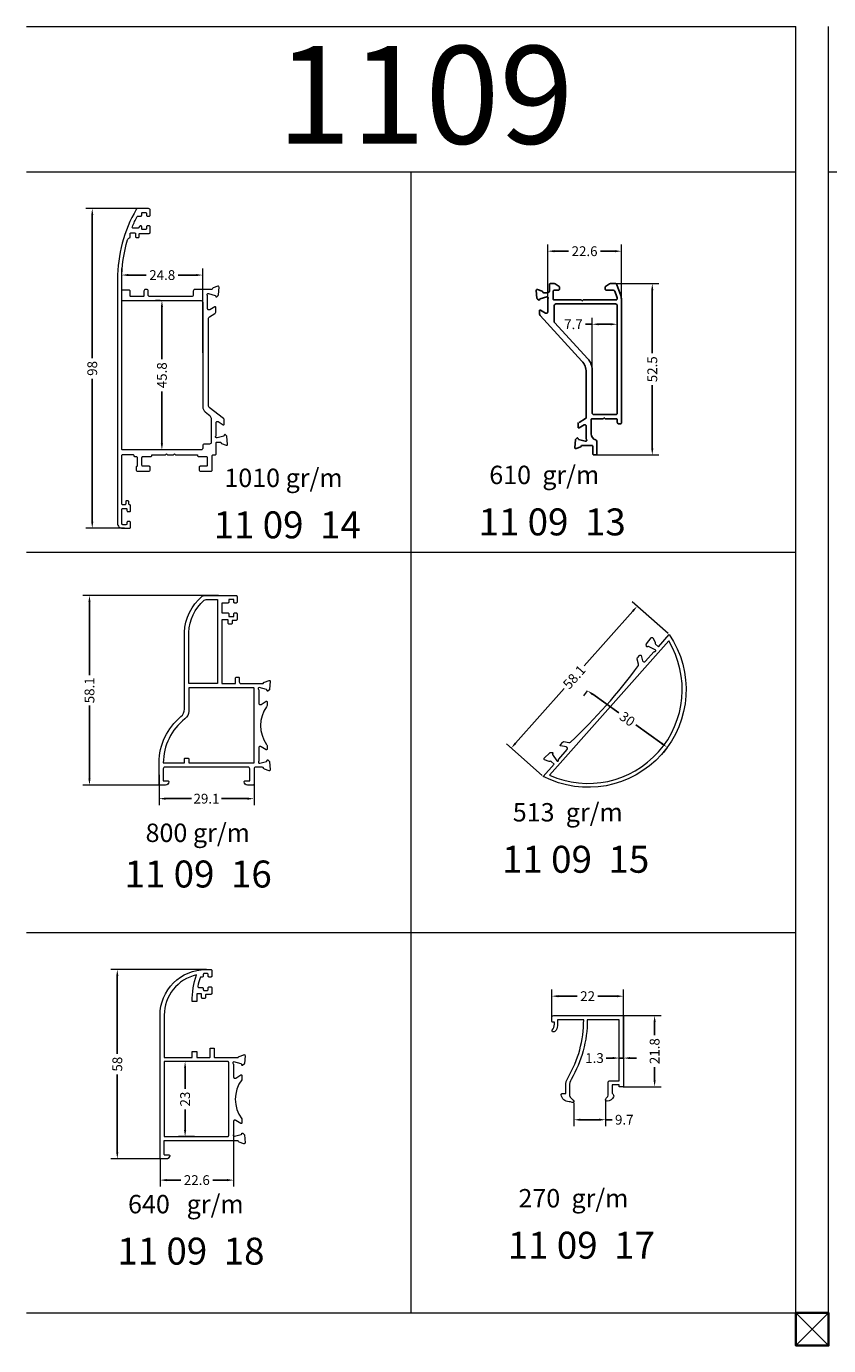
# Model space of a CAD drawing. Units: inches. Extents: x 96 to 4423, y 1772 to 4704.
# Drawn here: x 1581 to 1826, y 3481 to 3885 of the extents above; entities that cross this region are included whole.
import ezdxf

# ---------------------------------------------------------------- set-up
doc = ezdxf.new("R2010")
doc.units = ezdxf.units.IN
doc.header["$MEASUREMENT"] = 0
doc.layers.add('profil', color=7, linetype='Continuous', lineweight=50)
doc.styles.get("Standard").update_dxf_attribs({"font": 'arial.ttf'})
doc.dimstyles.new('STANDARD$0', dxfattribs={"dimscale": 0, "dimtxt": 3, "dimasz": 2, "dimexe": 2, "dimexo": 0.5, "dimgap": 1, "dimtad": 0, "dimtoh": 1, "dimdec": 1, "dimdsep": 46, "dimtxsty": 'Standard', "dimcen": 2.5, "dimclrd": 4, "dimclre": 4, "dimclrt": 7, "dimadec": 0, "dimazin": 0, "dimtfac": 1, "dimtdec": 1, "dimtmove": 0, "dimatfit": 2, "dimfxl": 1, "dimtolj": 1, "dimtzin": 0, "dimlwe": 15, "dimarcsym": 0})

# ---------------------------------------------------------------- blocks, each defined once
blk = doc.blocks.new('*D274')
at = {"color": 4, "lineweight": 15, "transparency": 16777216}
for p, q in [((1760.79, 3806.22), (1774.4, 3806.22)), ((1755.31, 3753.72), (1774.4, 3753.72))]:
    blk.add_line(p, q, dxfattribs=at)
at = {"color": 4, "lineweight": -2, "transparency": 16777216}
for p, q in [((1772.4, 3804.22), (1772.4, 3784.87)), ((1772.4, 3755.72), (1772.4, 3775.06))]:
    blk.add_line(p, q, dxfattribs=at)
at = {"color": 4, "transparency": 16777216}
for points in [[(1772.06, 3804.22), (1772.73, 3804.22), (1772.4, 3806.22)], [(1772.06, 3755.72), (1772.73, 3755.72), (1772.4, 3753.72)]]:
    blk.add_solid(points, dxfattribs=at)
at = {"layer": 'Defpoints', "color": 0, "transparency": 16777216}
for p in [(1760.29, 3806.22), (1754.81, 3753.72), (1772.4, 3753.72)]:
    blk.add_point(p, dxfattribs=at)
at = {"color": 7, "transparency": 16777216, "insert": (1772.4, 3779.97), "char_height": 3, "attachment_point": 5, "rotation": 90}
blk.add_mtext('\\A1;52.5', dxfattribs=at)
blk = doc.blocks.new('*D275')
at = {"color": 4, "lineweight": 15, "transparency": 16777216}
for p, q in [((1740.36, 3799.77), (1740.36, 3818.17)), ((1762.96, 3799.77), (1762.96, 3818.17))]:
    blk.add_line(p, q, dxfattribs=at)
at = {"color": 4, "lineweight": -2, "transparency": 16777216}
for p, q in [((1742.36, 3816.17), (1746.74, 3816.17)), ((1760.96, 3816.17), (1756.58, 3816.17))]:
    blk.add_line(p, q, dxfattribs=at)
at = {"color": 4, "transparency": 16777216}
for points in [[(1742.36, 3816.5), (1742.36, 3815.84), (1740.36, 3816.17)], [(1760.96, 3816.5), (1760.96, 3815.84), (1762.96, 3816.17)]]:
    blk.add_solid(points, dxfattribs=at)
at = {"layer": 'Defpoints', "color": 0, "transparency": 16777216}
for p in [(1740.36, 3816.17), (1740.36, 3799.27), (1762.96, 3799.27)]:
    blk.add_point(p, dxfattribs=at)
at = {"color": 7, "transparency": 16777216, "insert": (1751.66, 3816.17), "char_height": 3, "attachment_point": 5}
blk.add_mtext('\\A1;22.6', dxfattribs=at)
blk = doc.blocks.new('*D276')
at = {"color": 4, "lineweight": 15, "transparency": 16777216}
for p, q in [((1615.91, 3829.23), (1598.84, 3829.23)), ((1610.68, 3731.23), (1598.84, 3731.23))]:
    blk.add_line(p, q, dxfattribs=at)
at = {"color": 4, "lineweight": -2, "transparency": 16777216}
for p, q in [((1600.84, 3827.23), (1600.84, 3783.38)), ((1600.84, 3733.23), (1600.84, 3777.08))]:
    blk.add_line(p, q, dxfattribs=at)
at = {"color": 4, "transparency": 16777216}
for points in [[(1600.51, 3827.23), (1601.17, 3827.23), (1600.84, 3829.23)], [(1600.51, 3733.23), (1601.17, 3733.23), (1600.84, 3731.23)]]:
    blk.add_solid(points, dxfattribs=at)
at = {"layer": 'Defpoints', "color": 0, "transparency": 16777216}
for p in [(1616.41, 3829.23), (1600.84, 3731.23), (1611.18, 3731.23)]:
    blk.add_point(p, dxfattribs=at)
at = {"color": 7, "transparency": 16777216, "insert": (1600.84, 3780.23), "char_height": 3, "attachment_point": 5, "rotation": 90}
blk.add_mtext('\\A1;98', dxfattribs=at)
blk = doc.blocks.new('*D277')
at = {"color": 4, "lineweight": 15, "transparency": 16777216}
for p, q in [((1621.68, 3801.03), (1620.18, 3801.03)), ((1621.68, 3755.23), (1620.18, 3755.23))]:
    blk.add_line(p, q, dxfattribs=at)
at = {"color": 4, "lineweight": -2, "transparency": 16777216}
for p, q in [((1622.18, 3799.03), (1622.18, 3783.09)), ((1622.18, 3757.23), (1622.18, 3773.17))]:
    blk.add_line(p, q, dxfattribs=at)
at = {"color": 4, "transparency": 16777216}
for points in [[(1621.84, 3799.03), (1622.51, 3799.03), (1622.18, 3801.03)], [(1621.84, 3757.23), (1622.51, 3757.23), (1622.18, 3755.23)]]:
    blk.add_solid(points, dxfattribs=at)
at = {"layer": 'Defpoints', "color": 0, "transparency": 16777216}
for p in [(1622.18, 3801.03), (1622.18, 3755.23), (1622.18, 3755.23)]:
    blk.add_point(p, dxfattribs=at)
at = {"color": 7, "transparency": 16777216, "insert": (1622.18, 3778.13), "char_height": 3, "attachment_point": 5, "rotation": 90}
blk.add_mtext('\\A1;45.8', dxfattribs=at)
blk = doc.blocks.new('*D278')
at = {"color": 4, "lineweight": 15, "transparency": 16777216}
for p, q in [((1777.22, 3698.99), (1766.28, 3708.69)), ((1738.64, 3655.49), (1727.7, 3665.18))]:
    blk.add_line(p, q, dxfattribs=at)
at = {"color": 4, "lineweight": -2, "transparency": 16777216}
for p, q in [((1766.45, 3705.86), (1751.54, 3689.06)), ((1730.52, 3665.35), (1745.43, 3682.16))]:
    blk.add_line(p, q, dxfattribs=at)
at = {"color": 4, "transparency": 16777216}
for points in [[(1766.2, 3706.09), (1766.7, 3705.64), (1767.78, 3707.36)], [(1730.27, 3665.57), (1730.77, 3665.13), (1729.2, 3663.86)]]:
    blk.add_solid(points, dxfattribs=at)
at = {"layer": 'Defpoints', "color": 0, "transparency": 16777216}
for p in [(1767.78, 3707.36), (1777.59, 3698.66), (1739.01, 3655.15)]:
    blk.add_point(p, dxfattribs=at)
at = {"color": 7, "transparency": 16777216, "insert": (1748.49, 3685.61), "char_height": 3, "attachment_point": 5, "rotation": 48.4329}
blk.add_mtext('\\A1;58.1', dxfattribs=at)
blk = doc.blocks.new('*D279')
at = {"color": 4, "lineweight": 15, "transparency": 16777216}
for p, q in [((1752.47, 3681.41), (1751.37, 3679.85)), ((1776.92, 3664.02), (1775.81, 3662.46))]:
    blk.add_line(p, q, dxfattribs=at)
at = {"color": 4, "lineweight": -2, "transparency": 16777216}
for p, q in [((1754.16, 3680.33), (1762.19, 3674.61)), ((1775.34, 3665.25), (1767.31, 3670.97))]:
    blk.add_line(p, q, dxfattribs=at)
at = {"color": 4, "transparency": 16777216}
for points in [[(1754.35, 3680.6), (1753.96, 3680.05), (1752.53, 3681.48)], [(1775.54, 3665.53), (1775.15, 3664.98), (1776.97, 3664.09)]]:
    blk.add_solid(points, dxfattribs=at)
at = {"layer": 'Defpoints', "color": 0, "transparency": 16777216}
for p in [(1752.76, 3681.82), (1776.97, 3664.09), (1777.21, 3664.43)]:
    blk.add_point(p, dxfattribs=at)
at = {"color": 7, "transparency": 16777216, "insert": (1764.75, 3672.79), "char_height": 3, "attachment_point": 5, "rotation": 324.5731}
blk.add_mtext('\\A1;30', dxfattribs=at)
blk = doc.blocks.new('*D280')
at = {"color": 4, "lineweight": 15, "transparency": 16777216}
for p, q in [((1639.52, 3710.61), (1597.99, 3710.61)), ((1621.94, 3652.51), (1597.99, 3652.51))]:
    blk.add_line(p, q, dxfattribs=at)
at = {"color": 4, "lineweight": -2, "transparency": 16777216}
for p, q in [((1599.99, 3708.61), (1599.99, 3686.17)), ((1599.99, 3654.51), (1599.99, 3676.95))]:
    blk.add_line(p, q, dxfattribs=at)
at = {"color": 4, "transparency": 16777216}
for points in [[(1599.65, 3708.61), (1600.32, 3708.61), (1599.99, 3710.61)], [(1599.65, 3654.51), (1600.32, 3654.51), (1599.99, 3652.51)]]:
    blk.add_solid(points, dxfattribs=at)
at = {"layer": 'Defpoints', "color": 0, "transparency": 16777216}
for p in [(1599.99, 3710.61), (1640.02, 3710.61), (1622.44, 3652.51)]:
    blk.add_point(p, dxfattribs=at)
at = {"color": 7, "transparency": 16777216, "insert": (1599.99, 3681.56), "char_height": 3, "attachment_point": 5, "rotation": 90}
blk.add_mtext('\\A1;58.1', dxfattribs=at)
blk = doc.blocks.new('*D281')
at = {"color": 4, "lineweight": 15, "transparency": 16777216}
for p, q in [((1621.29, 3655.61), (1621.29, 3646.35)), ((1650.39, 3655.61), (1650.39, 3646.35))]:
    blk.add_line(p, q, dxfattribs=at)
at = {"color": 4, "lineweight": -2, "transparency": 16777216}
for p, q in [((1623.29, 3648.35), (1631.21, 3648.35)), ((1648.39, 3648.35), (1640.47, 3648.35))]:
    blk.add_line(p, q, dxfattribs=at)
at = {"color": 4, "transparency": 16777216}
for points in [[(1623.29, 3648.68), (1623.29, 3648.01), (1621.29, 3648.35)], [(1648.39, 3648.68), (1648.39, 3648.01), (1650.39, 3648.35)]]:
    blk.add_solid(points, dxfattribs=at)
at = {"layer": 'Defpoints', "color": 0, "transparency": 16777216}
for p in [(1621.29, 3656.11), (1650.39, 3656.11), (1650.39, 3648.35)]:
    blk.add_point(p, dxfattribs=at)
at = {"color": 7, "transparency": 16777216, "insert": (1635.84, 3648.35), "char_height": 3, "attachment_point": 5}
blk.add_mtext('\\A1;29.1', dxfattribs=at)
blk = doc.blocks.new('*D178')
at = {"color": 4, "lineweight": 15, "transparency": 16777216}
for p, q in [((1741.59, 3581.21), (1741.59, 3589.8)), ((1763.59, 3568.95), (1763.59, 3589.8))]:
    blk.add_line(p, q, dxfattribs=at)
at = {"color": 4, "lineweight": -2, "transparency": 16777216}
for p, q in [((1743.59, 3587.8), (1749.43, 3587.8)), ((1761.59, 3587.8), (1755.75, 3587.8))]:
    blk.add_line(p, q, dxfattribs=at)
at = {"color": 4, "transparency": 16777216}
for points in [[(1743.59, 3588.13), (1743.59, 3587.46), (1741.59, 3587.8)], [(1761.59, 3588.13), (1761.59, 3587.46), (1763.59, 3587.8)]]:
    blk.add_solid(points, dxfattribs=at)
at = {"layer": 'Defpoints', "color": 0, "transparency": 16777216}
for p in [(1763.59, 3587.8), (1741.59, 3580.71), (1763.59, 3568.45)]:
    blk.add_point(p, dxfattribs=at)
at = {"color": 7, "lineweight": 20, "transparency": 16777216, "insert": (1752.59, 3587.8), "char_height": 3, "attachment_point": 5}
blk.add_mtext('\\A1;22', dxfattribs=at)
blk = doc.blocks.new('*D179')
at = {"color": 4, "lineweight": 15, "transparency": 16777216}
for p, q in [((1759.09, 3581.86), (1775.11, 3581.86)), ((1763.44, 3560.04), (1775.11, 3560.04))]:
    blk.add_line(p, q, dxfattribs=at)
at = {"color": 4, "lineweight": -2, "transparency": 16777216}
for p, q in [((1773.11, 3579.86), (1773.11, 3575.87)), ((1773.11, 3562.04), (1773.11, 3566.02))]:
    blk.add_line(p, q, dxfattribs=at)
at = {"color": 4, "transparency": 16777216}
for points in [[(1772.78, 3579.86), (1773.45, 3579.86), (1773.11, 3581.86)], [(1772.78, 3562.04), (1773.45, 3562.04), (1773.11, 3560.04)]]:
    blk.add_solid(points, dxfattribs=at)
at = {"layer": 'Defpoints', "color": 0, "transparency": 16777216}
for p in [(1758.59, 3581.86), (1762.94, 3560.04), (1773.11, 3560.04)]:
    blk.add_point(p, dxfattribs=at)
at = {"color": 7, "lineweight": 20, "transparency": 16777216, "insert": (1773.11, 3570.95), "char_height": 3, "attachment_point": 5, "rotation": 90}
blk.add_mtext('\\A1;21.8', dxfattribs=at)
blk = doc.blocks.new('*D180')
at = {"color": 4, "lineweight": 15, "transparency": 16777216}
for p, q in [((1748.37, 3555.07), (1748.37, 3547.93)), ((1758.09, 3555.66), (1758.09, 3547.93))]:
    blk.add_line(p, q, dxfattribs=at)
at = {"color": 4, "lineweight": -2, "transparency": 16777216}
for p, q in [((1750.37, 3549.93), (1756.09, 3549.93)), ((1758.09, 3549.93), (1760.09, 3549.93))]:
    blk.add_line(p, q, dxfattribs=at)
at = {"color": 4, "transparency": 16777216}
for points in [[(1750.37, 3550.26), (1750.37, 3549.59), (1748.37, 3549.93)], [(1756.09, 3550.26), (1756.09, 3549.59), (1758.09, 3549.93)]]:
    blk.add_solid(points, dxfattribs=at)
at = {"layer": 'Defpoints', "color": 0, "transparency": 16777216}
for p in [(1748.37, 3555.57), (1758.09, 3556.16), (1758.09, 3549.93)]:
    blk.add_point(p, dxfattribs=at)
at = {"color": 7, "lineweight": 20, "transparency": 16777216, "insert": (1763.82, 3549.93), "char_height": 3, "attachment_point": 5}
blk.add_mtext('\\A1;9.7', dxfattribs=at)
blk = doc.blocks.new('*D181')
at = {"color": 4, "lineweight": 15, "transparency": 16777216}
for p, q in [((1762.29, 3569.01), (1762.29, 3570.83)), ((1763.59, 3569.01), (1763.59, 3570.83))]:
    blk.add_line(p, q, dxfattribs=at)
at = {"color": 4, "lineweight": -2, "transparency": 16777216}
for p, q in [((1760.29, 3568.83), (1758.29, 3568.83)), ((1763.59, 3568.83), (1762.29, 3568.83)), ((1765.59, 3568.83), (1767.59, 3568.83))]:
    blk.add_line(p, q, dxfattribs=at)
at = {"color": 4, "transparency": 16777216}
for points in [[(1760.29, 3569.16), (1760.29, 3568.49), (1762.29, 3568.83)], [(1765.59, 3569.16), (1765.59, 3568.49), (1763.59, 3568.83)]]:
    blk.add_solid(points, dxfattribs=at)
at = {"layer": 'Defpoints', "color": 0, "transparency": 16777216}
for p in [(1762.29, 3568.83), (1762.29, 3568.51), (1763.59, 3568.51)]:
    blk.add_point(p, dxfattribs=at)
at = {"color": 7, "lineweight": 20, "transparency": 16777216, "insert": (1754.7, 3568.83), "char_height": 3, "attachment_point": 5}
blk.add_mtext('\\A1;1.3', dxfattribs=at)
blk = doc.blocks.new('*D807')
at = {"color": 4, "lineweight": 15, "transparency": 16777216}
for p, q in [((1635.88, 3595.96), (1606.51, 3595.96)), ((1622.39, 3537.96), (1606.51, 3537.96))]:
    blk.add_line(p, q, dxfattribs=at)
at = {"color": 4, "lineweight": -2, "transparency": 16777216}
for p, q in [((1608.51, 3593.96), (1608.51, 3570.12)), ((1608.51, 3539.96), (1608.51, 3563.81))]:
    blk.add_line(p, q, dxfattribs=at)
at = {"color": 4, "transparency": 16777216}
for points in [[(1608.17, 3593.96), (1608.84, 3593.96), (1608.51, 3595.96)], [(1608.17, 3539.96), (1608.84, 3539.96), (1608.51, 3537.96)]]:
    blk.add_solid(points, dxfattribs=at)
at = {"layer": 'Defpoints', "color": 0, "transparency": 16777216}
for p in [(1636.38, 3595.96), (1608.51, 3537.96), (1622.89, 3537.96)]:
    blk.add_point(p, dxfattribs=at)
at = {"color": 7, "transparency": 16777216, "insert": (1608.51, 3566.96), "char_height": 3, "attachment_point": 5, "rotation": 90}
blk.add_mtext('\\A1;58', dxfattribs=at)
blk = doc.blocks.new('*D808')
at = {"color": 4, "lineweight": 15, "transparency": 16777216}
for p, q in [((1644.15, 3547.03), (1644.15, 3529.42)), ((1621.6, 3537.76), (1621.6, 3529.42))]:
    blk.add_line(p, q, dxfattribs=at)
at = {"color": 4, "lineweight": -2, "transparency": 16777216}
for p, q in [((1623.6, 3531.42), (1627.95, 3531.42)), ((1642.15, 3531.42), (1637.8, 3531.42))]:
    blk.add_line(p, q, dxfattribs=at)
at = {"color": 4, "transparency": 16777216}
for points in [[(1623.6, 3531.76), (1623.6, 3531.09), (1621.6, 3531.42)], [(1642.15, 3531.76), (1642.15, 3531.09), (1644.15, 3531.42)]]:
    blk.add_solid(points, dxfattribs=at)
at = {"layer": 'Defpoints', "color": 0, "transparency": 16777216}
for p in [(1644.15, 3547.53), (1621.6, 3538.26), (1644.15, 3531.42)]:
    blk.add_point(p, dxfattribs=at)
at = {"color": 7, "transparency": 16777216, "insert": (1632.88, 3531.42), "char_height": 3, "attachment_point": 5}
blk.add_mtext('\\A1;22.6', dxfattribs=at)
blk = doc.blocks.new('*D809')
at = {"color": 4, "lineweight": 15, "transparency": 16777216}
for p, q in [((1632.13, 3567.76), (1627.28, 3567.76)), ((1632.13, 3544.76), (1627.28, 3544.76))]:
    blk.add_line(p, q, dxfattribs=at)
at = {"color": 4, "lineweight": -2, "transparency": 16777216}
for p, q in [((1629.28, 3565.76), (1629.28, 3559.44)), ((1629.28, 3546.76), (1629.28, 3553.09))]:
    blk.add_line(p, q, dxfattribs=at)
at = {"color": 4, "transparency": 16777216}
for points in [[(1628.95, 3565.76), (1629.62, 3565.76), (1629.28, 3567.76)], [(1628.95, 3546.76), (1629.62, 3546.76), (1629.28, 3544.76)]]:
    blk.add_solid(points, dxfattribs=at)
at = {"layer": 'Defpoints', "color": 0, "transparency": 16777216}
for p in [(1629.28, 3567.76), (1632.63, 3567.76), (1632.63, 3544.76)]:
    blk.add_point(p, dxfattribs=at)
at = {"color": 7, "transparency": 16777216, "insert": (1629.28, 3556.26), "char_height": 3, "attachment_point": 5, "rotation": 90}
blk.add_mtext('\\A1;23', dxfattribs=at)
blk = doc.blocks.new('*D513')
at = {"color": 4, "lineweight": -2, "transparency": 16777216}
for p, q in [((1753.96, 3793.77), (1751.96, 3793.77)), ((1759.66, 3793.77), (1755.96, 3793.77))]:
    blk.add_line(p, q, dxfattribs=at)
at = {"color": 4, "lineweight": 15, "transparency": 16777216}
for p, q in [((1753.96, 3773.72), (1753.96, 3795.77)), ((1761.66, 3773.86), (1761.66, 3795.77))]:
    blk.add_line(p, q, dxfattribs=at)
at = {"color": 4, "transparency": 16777216}
for points in [[(1755.96, 3794.1), (1755.96, 3793.44), (1753.96, 3793.77)], [(1759.66, 3794.1), (1759.66, 3793.44), (1761.66, 3793.77)]]:
    blk.add_solid(points, dxfattribs=at)
at = {"layer": 'Defpoints', "color": 0, "transparency": 16777216}
for p in [(1753.96, 3793.77), (1753.96, 3773.22), (1761.66, 3773.36)]:
    blk.add_point(p, dxfattribs=at)
at = {"color": 7, "lineweight": 20, "transparency": 16777216, "insert": (1748.24, 3793.77), "char_height": 3, "attachment_point": 5}
blk.add_mtext('\\A1;7.7', dxfattribs=at)
blk = doc.blocks.new('*D514')
at = {"color": 4, "lineweight": 15, "transparency": 16777216}
for p, q in [((1609.88, 3785.27), (1609.88, 3810.85)), ((1634.68, 3785.02), (1634.68, 3810.85))]:
    blk.add_line(p, q, dxfattribs=at)
at = {"color": 4, "lineweight": -2, "transparency": 16777216}
for p, q in [((1611.88, 3808.85), (1617.35, 3808.85)), ((1632.68, 3808.85), (1627.2, 3808.85))]:
    blk.add_line(p, q, dxfattribs=at)
at = {"color": 4, "transparency": 16777216}
for points in [[(1611.88, 3809.19), (1611.88, 3808.52), (1609.88, 3808.85)], [(1632.68, 3809.19), (1632.68, 3808.52), (1634.68, 3808.85)]]:
    blk.add_solid(points, dxfattribs=at)
at = {"layer": 'Defpoints', "color": 0, "transparency": 16777216}
for p in [(1609.88, 3808.85), (1609.88, 3784.77), (1634.68, 3784.52)]:
    blk.add_point(p, dxfattribs=at)
at = {"color": 7, "lineweight": 20, "transparency": 16777216, "insert": (1622.28, 3808.85), "char_height": 3, "attachment_point": 5}
blk.add_mtext('\\A1;24.8', dxfattribs=at)

msp = doc.modelspace()

# ---------------------------------------------------------------- linework, layer by layer
at = {"color": 0, "lineweight": 20}
for p, q in [((1580.665, 3885.08), (1816.41, 3885.08)), ((1816.41, 3490.683), (1816.41, 3885.08)), ((1826.41, 3490.683), (1826.41, 3885.08)), ((1580.665, 3840.507), (1816.41, 3840.507)), ((1698.538, 3490.683), (1698.538, 3840.507)), ((1826.41, 3840.507), (2062.155, 3840.507)), ((1580.665, 3723.899), (1816.41, 3723.899)), ((1580.665, 3607.291), (1816.41, 3607.291)), ((1580.665, 3490.683), (1816.41, 3490.683))]:
    msp.add_line(p, q, dxfattribs=at)
at = {"color": 1, "lineweight": 20}
for p, q in [((1816.41, 3490.683), (1826.41, 3480.683)), ((1826.41, 3490.683), (1816.41, 3480.683))]:
    msp.add_line(p, q, dxfattribs=at)
at = {"color": 0, "lineweight": 20}
for points in [[(1618.476, 3802.229, -0.4142136), (1617.976, 3802.729), (1617.976, 3803.964, 0.4142136), (1617.476, 3804.464), (1617.176, 3804.464, 0.414214), (1616.676, 3803.964), (1616.676, 3802.529, -0.414214), (1616.376, 3802.229), (1612.776, 3802.229, -0.414214), (1612.476, 3802.529), (1612.476, 3803.929, 0.414214), (1612.176, 3804.229), (1610.176, 3804.229, -0.198912), (1609.964, 3804.317, -0.198912), (1609.876, 3804.529), (1609.876, 3807.514, -0.074021), (1611.684, 3819.66, -0.22944), (1612.282, 3820.294, 0.311456), (1612.476, 3820.574), (1612.476, 3821.529, -0.414214), (1612.776, 3821.829), (1613.776, 3821.829, -0.414214), (1614.076, 3821.529), (1614.076, 3820.629, 0.414214), (1614.376, 3820.329), (1614.895, 3820.329, 0.341925), (1615.185, 3820.554), (1615.185, 3821.329, -0.414214), (1615.485, 3821.629), (1618.276, 3821.629, 0.414214), (1618.576, 3821.929), (1618.576, 3823.629, 0.414214), (1618.276, 3823.929), (1617.776, 3823.929, 0.414214), (1617.476, 3823.629), (1617.476, 3823.129, -0.414214), (1617.176, 3822.829), (1616.276, 3822.829, -0.414214), (1615.976, 3823.129), (1615.976, 3823.629, 0.414214), (1615.676, 3823.929), (1615.549, 3823.929, 0.264974), (1615.291, 3823.782), (1615.051, 3823.376, -0.264974), (1614.793, 3823.229), (1613.399, 3823.229, -0.535956), (1613.122, 3823.645, -0.020685), (1614.586, 3826.767, -0.279687), (1614.853, 3826.929), (1615.676, 3826.929, 0.414214), (1615.976, 3827.229), (1615.976, 3827.729, -0.414214), (1616.276, 3828.029), (1617.176, 3828.029, -0.414214), (1617.476, 3827.729), (1617.476, 3827.229, 0.414214), (1617.776, 3826.929), (1618.276, 3826.929, 0.414214), (1618.576, 3827.229), (1618.576, 3828.729, 0.414214), (1618.076, 3829.229), (1614.749, 3829.229, 0.268205), (1614.316, 3828.978, 0.131409), (1608.576, 3807.514), (1608.576, 3732.729, 0.414214), (1610.076, 3731.229), (1612.276, 3731.229, 0.414214), (1612.576, 3731.529), (1612.576, 3733.029, 0.414214), (1612.276, 3733.329), (1611.776, 3733.329, 0.414214), (1611.476, 3733.029), (1611.476, 3732.629, -0.414214), (1611.176, 3732.329), (1610.176, 3732.329, -0.414214), (1609.876, 3732.629), (1609.876, 3737.029, -0.414214), (1610.176, 3737.329), (1611.176, 3737.329, -0.414214), (1611.476, 3737.029), (1611.476, 3736.629, 0.414214), (1611.776, 3736.329), (1612.276, 3736.329, 0.414214), (1612.576, 3736.629), (1612.576, 3738.179, 0.414214), (1612.326, 3738.429, -0.414214), (1612.076, 3738.679), (1612.076, 3739.329, 0.414214), (1611.776, 3739.629), (1611.376, 3739.629, 0.414214), (1611.076, 3739.329), (1611.076, 3738.729, -0.414214), (1610.776, 3738.429), (1610.176, 3738.429, -0.414214), (1609.876, 3738.729), (1609.876, 3753.529, -0.414214), (1610.176, 3753.829), (1613.326, 3753.829, -0.414214), (1613.576, 3753.579), (1613.576, 3753.479, 0.414214), (1613.826, 3753.229), (1614.276, 3753.229, -0.414214), (1614.576, 3752.929), (1614.576, 3750.229, 0.414214), (1614.276, 3749.929), (1614.276, 3749.229, 0.414214), (1614.776, 3748.729), (1618.076, 3748.729, 0.414214), (1618.576, 3749.229), (1618.576, 3749.929, 0.414214), (1618.276, 3750.229), (1616.376, 3750.229, -0.414214), (1616.076, 3750.529), (1616.076, 3752.929, -0.414214), (1616.376, 3753.229), (1618.771, 3753.229, 0.414214), (1619.071, 3753.529), (1619.071, 3753.729), (1623.276, 3753.729), (1623.576, 3754.029), (1623.876, 3753.729), (1625.776, 3753.729), (1626.076, 3754.029), (1626.376, 3753.729), (1633.08, 3753.729), (1633.08, 3753.529, 0.414214), (1633.38, 3753.229), (1635.776, 3753.229, -0.414214), (1636.076, 3752.929), (1636.076, 3750.529, -0.414214), (1635.776, 3750.229), (1633.876, 3750.229, 0.414214), (1633.576, 3749.929), (1633.576, 3749.229, 0.414214), (1634.076, 3748.729), (1637.276, 3748.729, 0.414214), (1637.576, 3749.029), (1637.576, 3753.429, -0.414214), (1637.876, 3753.729), (1638.476, 3753.729, 0.414214), (1638.776, 3754.029), (1638.776, 3757.364, -0.414214), (1639.076, 3757.664), (1639.986, 3757.664, -0.361397), (1640.281, 3757.418, 0.265675), (1640.473, 3757.191), (1641.873, 3756.682, 0.548601), (1642.274, 3756.99), (1642.068, 3759.352, 0.176331), (1641.981, 3759.537), (1641.617, 3759.902, 0.577436), (1641.282, 3759.812), (1641.238, 3759.646, -0.268021), (1641.097, 3759.505), (1639.076, 3758.964), (1638.894, 3758.964, -0.673112), (1638.685, 3759.479, 0.202452), (1638.776, 3759.694), (1638.776, 3763.664, -0.414214), (1639.076, 3763.964), (1639.291, 3763.964, -0.137861), (1639.447, 3763.92), (1640.971, 3762.989, 0.585509), (1641.276, 3763.16), (1641.276, 3764.477, 0.2328518), (1641.081, 3764.873), (1636.671, 3768.265, -0.2328518), (1636.476, 3768.661), (1636.476, 3795.591, -0.2614245), (1636.715, 3796.018), (1638.436, 3797.068, 0.2614245), (1638.676, 3797.495), (1638.676, 3798.967, 0.585509), (1638.371, 3799.138), (1636.847, 3798.207, -0.137861), (1636.691, 3798.164), (1636.476, 3798.164, -0.414214), (1636.176, 3798.464), (1636.176, 3802.434, 0.202452), (1636.085, 3802.649, -0.673112), (1636.294, 3803.164), (1636.476, 3803.164), (1638.497, 3802.622, -0.268021), (1638.638, 3802.481), (1638.682, 3802.315, 0.577436), (1639.017, 3802.226), (1639.381, 3802.59, 0.176331), (1639.468, 3802.776), (1639.674, 3805.137, 0.548601), (1639.273, 3805.445), (1637.873, 3804.936, 0.26548), (1637.681, 3804.709, -0.361351), (1637.386, 3804.464), (1632.276, 3804.464, 0.4142136), (1631.776, 3803.964), (1631.776, 3802.729, -0.4142136), (1631.276, 3802.229)], [(1635.176, 3757.029, 0.4142136), (1634.676, 3756.529), (1634.676, 3755.729, -0.4142136), (1634.176, 3755.229), (1610.176, 3755.229, -0.414214), (1609.876, 3755.529), (1609.876, 3800.729, -0.414214), (1610.176, 3801.029), (1634.176, 3801.029, -0.4142136), (1634.676, 3800.529), (1634.676, 3768.514, 0.2328518), (1635.456, 3766.928), (1636.495, 3766.129, -0.2328518), (1637.276, 3764.544), (1637.276, 3757.529, -0.4142136), (1636.776, 3757.029)], [(1621.291, 3652.809), (1621.291, 3659.409, -0.2185943), (1628.013, 3673.494, 0.2224812), (1629.091, 3675.798), (1629.091, 3699.345, -0.210696), (1634.505, 3710.375, -0.1765936), (1635.149, 3710.609), (1644.891, 3710.609, -0.4142136), (1645.191, 3710.309), (1645.191, 3708.609, -0.4142136), (1644.891, 3708.309), (1644.491, 3708.309, -0.4142136), (1644.191, 3708.609), (1644.191, 3709.409), (1642.691, 3709.409), (1642.691, 3708.609, -0.4142136), (1642.391, 3708.309), (1640.491, 3708.309), (1640.491, 3705.309), (1642.391, 3705.309, -0.4142136), (1642.691, 3705.009), (1642.691, 3704.209), (1644.191, 3704.209), (1644.191, 3705.009, -0.4142136), (1644.491, 3705.309), (1644.891, 3705.309, -0.4142136), (1645.191, 3705.009), (1645.191, 3703.309, -0.4142136), (1644.891, 3703.009), (1643.691, 3703.009), (1643.691, 3702.109, -0.4142136), (1643.391, 3701.809), (1642.791, 3701.809, -0.4142136), (1642.491, 3702.109), (1642.491, 3703.209), (1640.491, 3703.209), (1640.491, 3683.609), (1644.691, 3683.609), (1644.691, 3685.309, -0.4142136), (1644.991, 3685.609), (1645.591, 3685.609, -0.4142136), (1645.891, 3685.309), (1645.891, 3684.109, 0.4142136), (1646.391, 3683.609), (1652.949, 3683.609, 0.3058463), (1653.413, 3683.922, -0.2126766), (1653.589, 3684.092), (1654.989, 3684.601, -0.548643), (1655.39, 3684.293), (1655.183, 3681.932, -0.176331), (1655.097, 3681.746), (1654.733, 3681.381, -0.577436), (1654.398, 3681.471), (1654.354, 3681.637, 0.268021), (1654.212, 3681.778), (1651.996, 3682.372, 0.853617), (1651.755, 3681.831, -0.253685), (1651.891, 3681.579), (1651.891, 3677.509, 0.414214), (1652.191, 3677.209), (1652.407, 3677.209, 0.137861), (1652.563, 3677.253), (1654.087, 3678.184, -0.585817), (1654.391, 3678.013), (1654.391, 3676.885, -0.204364), (1654.237, 3676.524, 0.3201949), (1654.237, 3664.995, -0.204481), (1654.391, 3664.634), (1654.391, 3663.506, -0.585509), (1654.087, 3663.335), (1652.563, 3664.265, 0.137861), (1652.407, 3664.309), (1652.191, 3664.309, 0.414214), (1651.891, 3664.01), (1651.891, 3659.94, -0.202516), (1651.801, 3659.725, 0.673201), (1652.01, 3659.21), (1652.191, 3659.21), (1654.212, 3659.751, 0.268021), (1654.354, 3659.893), (1654.398, 3660.058, -0.577436), (1654.733, 3660.148), (1655.097, 3659.784, -0.176331), (1655.183, 3659.598), (1655.39, 3657.236, -0.548643), (1654.989, 3656.928), (1653.589, 3657.437, -0.2437799), (1653.402, 3657.64, 0.3384771), (1652.919, 3658.009), (1650.891, 3658.009, 0.4142136), (1650.391, 3657.509), (1650.391, 3652.809, -0.4142136), (1650.091, 3652.509), (1648.391, 3652.509, -0.4142136), (1647.391, 3653.509, -0.4142136), (1647.691, 3653.809), (1649.091, 3653.809), (1649.091, 3657.509, 0.4142136), (1648.591, 3658.009), (1623.091, 3658.009, 0.4142136), (1622.591, 3657.509), (1622.591, 3653.809), (1623.991, 3653.809, -0.4142136), (1624.291, 3653.509, -0.4142136), (1623.291, 3652.509), (1621.591, 3652.509, -0.4142136)], [(1742.331, 3658.901), (1741.408, 3659.72, 0.318143), (1741.063, 3659.758, -0.224418), (1740.807, 3659.741), (1739.422, 3660.289, -0.548643), (1739.326, 3660.786), (1741.048, 3662.416, -0.176331), (1741.236, 3662.497), (1741.75, 3662.528, -0.577436), (1741.941, 3662.239), (1741.864, 3662.086, 0.268021), (1741.876, 3661.886), (1743.14, 3659.971, 0.859757), (1743.678, 3660.22, -0.25), (1743.744, 3660.495), (1746.296, 3663.371, 0.5855093), (1746.01, 3664.195), (1744.355, 3664.492, -0.585817), (1744.241, 3664.822), (1744.99, 3665.665, -0.204364), (1745.344, 3665.833), (1746.882, 3665.557, 0.2352773), (1747.31, 3665.682, 0.049405), (1768.129, 3689.161, 0.2352773), (1768.202, 3689.6), (1767.744, 3691.094, -0.204364), (1767.869, 3691.466), (1768.617, 3692.31, -0.585817), (1768.958, 3692.236), (1769.451, 3690.629, 0.5855093), (1770.303, 3690.444), (1772.853, 3693.321, -0.25), (1773.118, 3693.419, 0.859757), (1773.3, 3693.983), (1771.248, 3695.009, 0.268021), (1771.049, 3694.997), (1770.906, 3694.903, -0.577436), (1770.596, 3695.058), (1770.565, 3695.572, -0.176331), (1770.623, 3695.768), (1772.035, 3697.673, -0.548643), (1772.54, 3697.637), (1773.25, 3696.327, -0.224418), (1773.264, 3696.071, 0.318143), (1773.343, 3695.733), (1774.268, 3694.913), (1777.589, 3698.659, -0.7773907), (1739.009, 3655.155)], [(1777.434, 3696.676), (1740.96, 3655.546, 0.7349577)]]:
    msp.add_lwpolyline(points, format="xyb", close=True, dxfattribs=at)
at = {"color": 0}
msp.add_lwpolyline([(1749.966, 3763.636), (1751.922, 3764.83, 0.2614244), (1752.162, 3765.257), (1752.162, 3779.122, 0.1879551), (1750.843, 3782.505), (1738.016, 3796.465, -0.204481), (1737.862, 3796.826), (1737.862, 3797.954, -0.585509), (1738.166, 3798.125), (1739.69, 3797.195, 0.137861), (1739.846, 3797.151), (1740.062, 3797.151, 0.414214), (1740.362, 3797.451), (1740.362, 3801.421, -0.202452), (1740.452, 3801.636, 0.673112), (1740.243, 3802.151), (1740.062, 3802.151), (1738.041, 3801.609, 0.268021), (1737.899, 3801.468), (1737.855, 3801.302, -0.577436), (1737.52, 3801.213), (1737.156, 3801.577, -0.176331), (1737.069, 3801.763), (1736.863, 3804.125, -0.548601), (1737.264, 3804.433), (1738.664, 3803.923, -0.26548), (1738.857, 3803.696, 0.361351), (1739.152, 3803.451), (1740.362, 3803.451, 0.4142136), (1740.862, 3803.951), (1740.862, 3805.916, -0.414214), (1741.162, 3806.216), (1742.439, 3806.216, -0.153915), (1742.611, 3806.162), (1743.834, 3805.306, -0.244698), (1743.962, 3805.06), (1743.962, 3804.516, -0.414214), (1743.662, 3804.216), (1742.362, 3804.216, 0.414214), (1742.062, 3803.916), (1742.062, 3801.516, 0.414214), (1742.362, 3801.216), (1742.362, 3801.216), (1746.512, 3801.216), (1750.662, 3801.216), (1750.962, 3800.916), (1751.262, 3801.216), (1761.346, 3801.216, 0.448471), (1761.644, 3801.551, 0.055735), (1761.509, 3802.135), (1760.894, 3803.882, 0.318277), (1760.423, 3804.216), (1758.262, 3804.216, -0.414214), (1757.962, 3804.516), (1757.962, 3805.06, -0.244698), (1758.09, 3805.306), (1759.312, 3806.162, -0.153915), (1759.484, 3806.216), (1761.097, 3806.216, -0.318277), (1761.569, 3805.882), (1762.735, 3802.567, -0.084762), (1762.962, 3801.239), (1762.962, 3763.716, -0.414214), (1762.462, 3763.216), (1762.162, 3763.216, -0.414214), (1761.662, 3763.716), (1761.662, 3764.516, 0.414214), (1761.362, 3764.816), (1757.962, 3764.816), (1757.662, 3765.116), (1757.362, 3764.816), (1753.962, 3764.816, 0.414214), (1753.662, 3764.516), (1753.662, 3760.216, 0.332767), (1755.098, 3758.297, -0.332767), (1755.457, 3757.817), (1755.457, 3754.016, -0.414214), (1755.157, 3753.716), (1754.457, 3753.716, -0.414214), (1754.157, 3754.016), (1754.157, 3756.351, 0.414214), (1753.857, 3756.651), (1750.952, 3756.651, 0.361397), (1750.657, 3756.405, -0.265675), (1750.464, 3756.178), (1749.064, 3755.669, -0.548601), (1748.663, 3755.977), (1748.869, 3758.339, -0.176331), (1748.956, 3758.525), (1749.32, 3758.889, -0.577436), (1749.655, 3758.799), (1749.699, 3758.634, 0.268021), (1749.841, 3758.492), (1751.862, 3757.951), (1752.043, 3757.951, 0.673112), (1752.252, 3758.466, -0.202452), (1752.162, 3758.681), (1752.162, 3762.651, 0.414214), (1751.862, 3762.951), (1751.646, 3762.951, 0.137861), (1751.49, 3762.907), (1749.966, 3761.977, -0.585509), (1749.662, 3762.147), (1749.662, 3763.275, -0.204481), (1749.816, 3763.636)], format="xyb", dxfattribs=at)
msp.add_lwpolyline([(1753.962, 3766.616, 0.4142136), (1754.462, 3766.116), (1761.362, 3766.116, 0.414214), (1761.662, 3766.416), (1761.662, 3768.614), (1761.662, 3778.105), (1761.662, 3799.516, 0.4142136), (1761.162, 3800.016), (1742.862, 3800.016, 0.4142136), (1742.362, 3799.516), (1742.362, 3794.493, 0.1879551), (1742.428, 3794.324), (1752.643, 3783.206, -0.1879551), (1753.962, 3779.823)], format="xyb", close=True, dxfattribs=at)
at = {"color": 0, "linetype": 'ByBlock', "lineweight": 20}
for points in [[(1644.06, 3545.38, 0.673156), (1644.269, 3544.865), (1644.45, 3544.865), (1646.471, 3545.407, 0.268021), (1646.613, 3545.548), (1646.657, 3545.714, -0.577436), (1646.992, 3545.803), (1647.356, 3545.439, -0.176331), (1647.442, 3545.253), (1647.649, 3542.891, -0.548643), (1647.248, 3542.583), (1645.848, 3543.093, -0.219585), (1645.669, 3543.27, 0.313079), (1645.388, 3543.465), (1622.8, 3543.465), (1622.8, 3539.415, 0.414214), (1623.1, 3539.115), (1624.3, 3539.115, -0.62216), (1624.538, 3538.632), (1624.115, 3538.082, -0.232924), (1623.877, 3537.965), (1621.9, 3537.965, -0.414214), (1621.6, 3538.265), (1621.6, 3581.965, -0.4142136), (1635.6, 3595.965), (1637.15, 3595.965, -0.414214), (1637.45, 3595.665), (1637.45, 3593.965, -0.414214), (1637.15, 3593.665), (1636.65, 3593.665, -0.414214), (1636.35, 3593.965), (1636.35, 3594.465, 0.414214), (1636.05, 3594.765), (1635.15, 3594.765, 0.414214), (1634.85, 3594.465), (1634.85, 3593.965, -0.414214), (1634.55, 3593.665), (1634.136, 3593.665, 0.329002), (1633.849, 3593.453, 0.027476), (1633.193, 3590.822, 0.47088), (1633.487, 3590.465), (1634.55, 3590.465, -0.414214), (1634.85, 3590.165), (1634.85, 3589.865, 0.414214), (1635.15, 3589.565), (1636.05, 3589.565, 0.414214), (1636.35, 3589.865), (1636.35, 3590.365, -0.414214), (1636.65, 3590.665), (1637.15, 3590.665, -0.414214), (1637.45, 3590.365), (1637.45, 3588.665, -0.414214), (1637.15, 3588.365), (1635.85, 3588.365, 0.414214), (1635.55, 3588.065), (1635.55, 3587.365, -0.414214), (1635.25, 3587.065), (1634.65, 3587.065, -0.414214), (1634.35, 3587.365), (1634.35, 3588.265, 0.414214), (1634.05, 3588.565), (1632.85, 3588.565), (1632.85, 3586.168), (1631.45, 3586.168, -0.0801578), (1632.77, 3594.346, 0.3498122), (1622.9, 3581.965), (1622.9, 3568.965), (1631.45, 3568.965), (1631.45, 3570.865), (1632.85, 3570.865), (1632.85, 3568.965), (1636.65, 3568.965, 0.414214), (1636.95, 3569.265), (1636.95, 3571.885), (1638.15, 3571.885), (1638.15, 3569.265, 0.414214), (1638.45, 3568.965), (1641.917, 3568.965), (1645.384, 3568.965, 0.318143), (1645.667, 3569.165, -0.224418), (1645.848, 3569.348), (1647.248, 3569.857, -0.548643), (1647.649, 3569.549), (1647.442, 3567.187, -0.176331), (1647.356, 3567.001), (1646.992, 3566.637, -0.577436), (1646.657, 3566.727), (1646.613, 3566.892, 0.268021), (1646.471, 3567.034), (1644.255, 3567.627, 0.859757), (1644.017, 3567.084, -0.25), (1644.15, 3566.835), (1644.15, 3562.965, 0.414214), (1644.45, 3562.665), (1644.666, 3562.665, 0.137861), (1644.822, 3562.709), (1646.346, 3563.639, -0.585817), (1646.65, 3563.468), (1646.65, 3562.19, 0.3347303), (1646.65, 3550.24), (1646.65, 3548.961, -0.585817), (1646.346, 3548.791), (1644.822, 3549.721, 0.137861), (1644.666, 3549.765), (1644.45, 3549.765, 0.414214), (1644.15, 3549.465), (1644.15, 3545.595, -0.202484)], [(1762.293, 3560.658), (1760.093, 3560.658), (1760.093, 3558.248, 0.230961), (1760.285, 3557.854, -0.330645), (1760.539, 3556.934, -0.324576), (1758.566, 3555.659, -0.700447), (1758.293, 3556.558, 0.236068), (1758.893, 3557.758), (1758.893, 3561.358, -0.414214), (1759.393, 3561.858), (1762.293, 3561.858), (1762.293, 3580.558), (1752.493, 3580.558, -0.133435), (1747.529, 3562.29, 0.133435), (1746.993, 3560.316), (1746.993, 3557.781, 0.267949), (1747.893, 3556.222, -0.209944), (1748.369, 3555.574, -0.480049), (1748.076, 3555.208), (1748.008, 3555.208, -0.097289), (1747.819, 3555.246, 0.092316), (1746.923, 3555.431, -0.368828), (1744.496, 3557.587), (1744.496, 3557.587, -0.45514), (1744.793, 3557.928), (1745.893, 3557.928), (1745.893, 3560.316, -0.133435), (1746.58, 3562.846, 0.133435), (1751.393, 3580.558), (1743.393, 3580.558), (1743.393, 3579.222, -0.118525), (1742.956, 3577.404, -0.281851), (1742.065, 3576.858), (1741.968, 3576.858, -0.629183), (1741.734, 3577.346, 0.170527), (1742.393, 3579.222), (1742.393, 3579.858), (1741.893, 3579.858, -0.414214), (1741.593, 3580.158), (1741.593, 3581.258, -0.414214), (1742.193, 3581.858), (1763.593, 3581.858), (1763.593, 3560.038), (1762.293, 3560.038)], [(1637.7, 3567.765), (1637.7, 3567.765), (1622.9, 3567.765), (1622.9, 3544.765), (1642.35, 3544.765, 0.414214), (1642.65, 3545.065), (1642.65, 3567.465, 0.414214), (1642.35, 3567.765)]]:
    msp.add_lwpolyline(points, format="xyb", close=True, dxfattribs=at)
at = {"color": 1, "lineweight": 35}
msp.add_lwpolyline([(1816.41, 3490.683), (1816.41, 3480.683), (1826.41, 3480.683), (1826.41, 3490.683)], close=True, dxfattribs=at)
at = {"layer": 'profil', "color": 0, "lineweight": 20}
msp.add_lwpolyline([(1635.086, 3709.159, -0.1828637), (1635.748, 3709.409), (1639.191, 3709.409), (1639.191, 3683.609), (1630.391, 3683.609), (1630.391, 3699.318, -0.2038733)], format="xyb", close=True, dxfattribs=at)
msp.add_lwpolyline([(1650.391, 3682.309), (1630.391, 3682.309), (1630.391, 3675.178, -0.2302267), (1629.244, 3672.819, 0.2275464), (1622.59, 3659.309), (1629.091, 3659.309), (1629.091, 3660.509, -0.4142136), (1629.391, 3660.809), (1630.091, 3660.809, -0.4142136), (1630.391, 3660.509), (1630.391, 3659.309), (1650.391, 3659.309), (1650.391, 3682.209)], format="xyb", dxfattribs=at)

# ---------------------------------------------------------------- texts
at = {"color": 3, "lineweight": 20, "insert": (1657.429, 3879.098), "char_height": 30, "attachment_point": 1}
msp.add_mtext_dynamic_manual_height_columns('1109  ', width=110.13027, gutter_width=1, heights=[0], dxfattribs=at)
at = {"color": 0, "linetype": 'ByBlock', "lineweight": 20, "char_height": 5.6333, "attachment_point": 1}
for s, insert in [('1010 gr/m', (1641.309, 3749.506)), ('610  gr/m', (1722.466, 3750.405)), ('513  gr/m', (1729.664, 3646.988)), ('640   gr/m', (1611.805, 3526.874)), ('270  gr/m', (1731.401, 3528.68))]:
    msp.add_mtext_dynamic_manual_height_columns(s, width=44.51243, gutter_width=1, heights=[0], dxfattribs=dict(at, insert=insert))
at = {"color": 0, "lineweight": 20, "attachment_point": 1}
for s, width, insert, char_height in [('11 09  13', 65.18831, (1719.177, 3737.311), 8.2603), ('11 09  14', 65.18831, (1638.021, 3736.411), 8.2603), ('800 gr/m', 68.87618, (1617.171, 3640.699), 5.6333), ('11 09  15', 65.18831, (1726.376, 3633.894), 8.2603), ('11 09  16', 62.49966, (1610.733, 3629.375), 8.2603), ('11 09  17', 65.18831, (1728.113, 3515.585), 8.2603), ('11 09  18', 65.18831, (1608.516, 3513.779), 8.2603)]:
    msp.add_mtext_dynamic_manual_height_columns(s, width=width, gutter_width=1, heights=[0], dxfattribs=dict(at, insert=insert, char_height=char_height))

# ---------------------------------------------------------------- dimensions: what is measured, and where the dimension line sits
for base, p1, p2, angle, picture, middle in [((1600.839, 3731.229), (1616.412, 3829.229), (1611.176, 3731.229), 270, '*D276', (1600.839, 3780.229)), ((1772.395, 3753.716), (1760.291, 3806.216), (1754.807, 3753.716), 270, '*D274', (1772.395, 3779.966)), ((1622.176, 3755.229), (1622.176, 3801.029), (1622.176, 3755.229), 270, '*D277', (1622.176, 3778.129)), ((1599.988, 3710.609), (1622.441, 3652.509), (1640.02, 3710.609), 90, '*D280', (1599.988, 3681.559)), ((1650.391, 3648.348), (1621.291, 3656.109), (1650.391, 3656.109), 180, '*D281', (1635.841, 3648.348)), ((1608.506, 3537.965), (1636.375, 3595.965), (1622.889, 3537.965), 90, '*D807', (1608.506, 3566.965)), ((1629.282, 3567.765), (1632.625, 3544.765), (1632.625, 3567.765), 90, '*D809', (1629.282, 3556.265))]:
    dim = msp.add_linear_dim(base=base, p1=p1, p2=p2, angle=angle, dimstyle='STANDARD$0', override={"dimscale": 1})
    dim.commit()
    dim.dimension.update_dxf_attribs({"geometry": picture, "text_midpoint": middle})
for base, p1, p2, picture, middle in [((1740.362, 3816.171), (1762.962, 3799.271), (1740.362, 3799.271), '*D275', (1751.662, 3816.171)), ((1644.15034, 3531.42269), (1621.60029, 3538.26499), (1644.15034, 3547.53027), '*D808', (1632.87531, 3531.42269))]:
    dim = msp.add_linear_dim(base=base, p1=p1, p2=p2, dimstyle='STANDARD$0', override={"dimscale": 1})
    dim.commit()
    dim.dimension.update_dxf_attribs({"geometry": picture, "text_midpoint": middle})
at = {"color": 0, "lineweight": 20}
for base, p1, p2, picture, middle in [((1609.876, 3808.854), (1634.676, 3784.521), (1609.876, 3784.768), '*D514', (1622.276, 3808.854)), ((1753.962, 3793.769), (1761.662, 3773.359), (1753.962, 3773.22), '*D513', (1748.243, 3793.769)), ((1763.593, 3587.798), (1741.593, 3580.708), (1763.593, 3568.448), '*D178', (1752.593, 3587.798)), ((1762.293, 3568.826), (1763.593, 3568.511), (1762.293, 3568.511), '*D181', (1754.703, 3568.826)), ((1758.093, 3549.928), (1748.369, 3555.574), (1758.093, 3556.158), '*D180', (1763.824, 3549.928))]:
    dim = msp.add_linear_dim(base=base, p1=p1, p2=p2, dimstyle='STANDARD$0', override={"dimscale": 1}, dxfattribs=at)
    dim.commit()
    dim.dimension.update_dxf_attribs({"geometry": picture, "text_midpoint": middle})
for p1, p2, distance, picture, middle in [((1739.009, 3655.155), (1777.589, 3698.659), 13.115, '*D278', (1748.487, 3685.609)), ((1752.764, 3681.816), (1777.21, 3664.426), -0.407, '*D279', (1764.751, 3672.79))]:
    dim = msp.add_aligned_dim(p1=p1, p2=p2, distance=distance, dimstyle='STANDARD$0', override={"dimscale": 1})
    dim.commit()
    dim.dimension.update_dxf_attribs({"geometry": picture, "text_midpoint": middle})
dim = msp.add_linear_dim(base=(1773.113, 3560.038), p1=(1758.593, 3581.858), p2=(1762.943, 3560.038), angle=90, dimstyle='STANDARD$0', override={"dimscale": 1}, dxfattribs=at)
dim.commit()
dim.dimension.update_dxf_attribs({"geometry": '*D179', "text_midpoint": (1773.113, 3570.948)})

doc.saveas('drawing.dxf')
